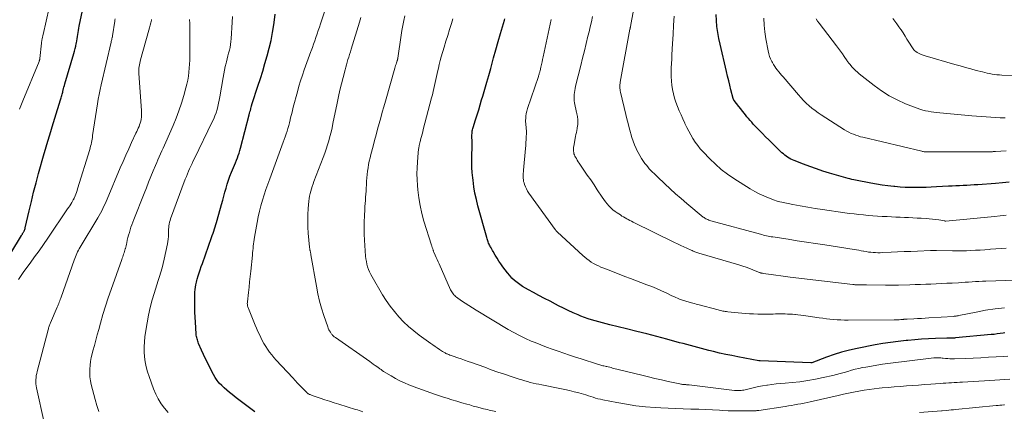
# Model space of a CAD drawing. Units: feet. Extents: x 1995000 to 2000030, y 600000 to 603594.
# Drawn here: x 1995785 to 1996019, y 601649 to 601743 of the extents above; entities that cross this region are included whole.
import ezdxf

# ---------------------------------------------------------------- set-up
doc = ezdxf.new("R2010")
doc.units = ezdxf.units.FT
doc.header["$LTSCALE"] = 100
doc.header["$MEASUREMENT"] = 0
doc.layers.add('CONTOUR INDEX', color=32, linetype='Continuous', lineweight=25)
doc.layers.add('CONTOUR INTERMEDIATE', color=40, linetype='Continuous', lineweight=15)

msp = doc.modelspace()

# ---------------------------------------------------------------- linework, layer by layer
at = {"layer": 'CONTOUR INDEX', "flags": 128}
for points, elevation in [([(1995779.89, 601682.43), (1995785.27, 601691.27), (1995785.34, 601691.39), (1995785.41, 601691.5), (1995785.49, 601691.62), (1995785.56, 601691.73), (1995785.63, 601691.84), (1995785.71, 601691.96), (1995785.77, 601692.08), (1995785.83, 601692.2), (1995785.9, 601692.33), (1995785.99, 601692.52), (1995786.06, 601692.71), (1995786.13, 601692.91), (1995786.18, 601693.11), (1995787.11, 601697.16), (1995787.63, 601699.38), (1995788.18, 601701.6), (1995788.76, 601703.81), (1995789.36, 601706.02), (1995790.69, 601710.8), (1995790.99, 601711.86), (1995791.3, 601712.91), (1995791.62, 601713.97), (1995791.95, 601715.02), (1995792.28, 601716.07), (1995792.61, 601717.12), (1995792.94, 601718.17), (1995793.26, 601719.23), (1995794.61, 601723.57), (1995794.69, 601723.84), (1995794.77, 601724.11), (1995794.84, 601724.38), (1995794.91, 601724.64), (1995794.97, 601724.91), (1995795.04, 601725.18), (1995795.1, 601725.45), (1995795.17, 601725.72), (1995795.22, 601725.91), (1995795.31, 601726.28), (1995795.41, 601726.64), (1995795.51, 601727), (1995795.61, 601727.37), (1995797.75, 601734.65), (1995797.91, 601735.23), (1995798.06, 601735.81), (1995798.2, 601736.4), (1995798.32, 601736.98), (1995798.36, 601737.18), (1995798.45, 601737.67), (1995798.54, 601738.17), (1995798.62, 601738.66), (1995798.71, 601739.16), (1995798.79, 601739.65), (1995798.87, 601740.15), (1995798.97, 601740.64), (1995799.06, 601741.14), (1995800.77, 601749.41)], 880), ([(1995840.86, 601649.21), (1995840.23, 601649.68), (1995839.6, 601650.17), (1995838.97, 601650.66), (1995838.34, 601651.15), (1995837.72, 601651.64), (1995837.08, 601652.13), (1995836.45, 601652.61), (1995835.45, 601653.37), (1995834.81, 601653.88), (1995834.18, 601654.4), (1995833.57, 601654.95), (1995832.98, 601655.51), (1995832.42, 601656.1), (1995831.91, 601656.73), (1995831.46, 601657.4), (1995831.05, 601658.11), (1995830.17, 601659.8), (1995829.65, 601660.83), (1995829.14, 601661.87), (1995828.66, 601662.92), (1995828.18, 601663.97), (1995827.49, 601665.56), (1995827.38, 601665.83), (1995827.28, 601666.1), (1995827.19, 601666.38), (1995827.11, 601666.66), (1995827.04, 601666.94), (1995826.98, 601667.22), (1995826.94, 601667.51), (1995826.91, 601667.8), (1995826.72, 601670.6), (1995826.65, 601671.79), (1995826.59, 601672.98), (1995826.56, 601674.18), (1995826.55, 601675.38), (1995826.55, 601676.55), (1995826.57, 601677.16), (1995826.6, 601677.76), (1995826.67, 601678.37), (1995826.76, 601678.97), (1995826.84, 601679.48), (1995826.91, 601679.82), (1995826.98, 601680.16), (1995827.07, 601680.5), (1995827.16, 601680.84), (1995827.41, 601681.64), (1995827.64, 601682.38), (1995827.88, 601683.11), (1995828.12, 601683.84), (1995828.38, 601684.57), (1995830.57, 601690.77), (1995830.75, 601691.29), (1995830.93, 601691.8), (1995831.1, 601692.32), (1995831.27, 601692.84), (1995831.44, 601693.36), (1995831.6, 601693.88), (1995831.75, 601694.4), (1995831.9, 601694.92), (1995832.95, 601698.69), (1995833.22, 601699.65), (1995833.49, 601700.62), (1995833.76, 601701.58), (1995834.03, 601702.55), (1995834.31, 601703.51), (1995834.62, 601704.46), (1995834.96, 601705.4), (1995835.33, 601706.33), (1995835.81, 601707.48), (1995836.04, 601708.05), (1995836.27, 601708.61), (1995836.49, 601709.18), (1995836.71, 601709.75), (1995836.92, 601710.33), (1995837.11, 601710.91), (1995837.29, 601711.49), (1995837.45, 601712.08), (1995839.53, 601720.03), (1995839.62, 601720.39), (1995839.72, 601720.74), (1995839.81, 601721.09), (1995839.9, 601721.45), (1995840.03, 601721.96), (1995840.05, 601722.06), (1995840.08, 601722.16), (1995840.1, 601722.25), (1995840.13, 601722.35), (1995840.16, 601722.45), (1995840.19, 601722.54), (1995840.22, 601722.64), (1995840.25, 601722.73), (1995841.6, 601726.84), (1995842.19, 601728.65), (1995842.76, 601730.46), (1995843.3, 601732.28), (1995843.83, 601734.1), (1995844.31, 601735.93), (1995844.74, 601737.77), (1995845.09, 601739.63), (1995845.39, 601741.5), (1995845.56, 601742.67), (1995845.73, 601744)], 900), ([(1996019.6, 601668.03), (1996019.21, 601667.98), (1996018.5, 601667.88), (1996017.78, 601667.79), (1996017.06, 601667.71), (1996016.34, 601667.64), (1996007.86, 601666.85), (1996007.6, 601666.83), (1996007.34, 601666.81), (1996007.08, 601666.8), (1996006.82, 601666.79), (1996006.56, 601666.79), (1996006.3, 601666.78), (1996006.04, 601666.77), (1996005.78, 601666.77), (1996003.02, 601666.69), (1996001.39, 601666.63), (1995999.75, 601666.55), (1995998.12, 601666.43), (1995996.49, 601666.28), (1995996.04, 601666.24), (1995994.18, 601666.03), (1995992.33, 601665.79), (1995990.49, 601665.5), (1995988.66, 601665.17), (1995984.38, 601664.36), (1995982.53, 601663.96), (1995980.69, 601663.49), (1995978.89, 601662.93), (1995977.1, 601662.29), (1995973.59, 601660.95), (1995973.57, 601660.94), (1995973.55, 601660.93), (1995973.53, 601660.93), (1995973.51, 601660.92), (1995973.43, 601660.91), (1995973.4, 601660.9), (1995973.38, 601660.9), (1995973.36, 601660.9), (1995973.34, 601660.9), (1995961.25, 601661.4), (1995961.14, 601661.39), (1995961.01, 601661.37), (1995960.99, 601661.37), (1995960.97, 601661.37), (1995960.95, 601661.37), (1995960.93, 601661.38), (1995955.98, 601662.34), (1995954.53, 601662.63), (1995953.08, 601662.94), (1995951.63, 601663.26), (1995950.18, 601663.6), (1995949.04, 601663.88), (1995948.17, 601664.09), (1995947.3, 601664.31), (1995946.43, 601664.54), (1995945.57, 601664.78), (1995944.7, 601665.02), (1995943.84, 601665.25), (1995942.97, 601665.49), (1995942.1, 601665.72), (1995939.05, 601666.55), (1995936.66, 601667.19), (1995934.26, 601667.81), (1995931.86, 601668.42), (1995929.46, 601669.02), (1995925.46, 601670), (1995924.58, 601670.21), (1995923.71, 601670.43), (1995922.84, 601670.66), (1995921.97, 601670.89), (1995921.11, 601671.15), (1995920.26, 601671.42), (1995919.41, 601671.73), (1995918.58, 601672.06), (1995917.89, 601672.34), (1995916.72, 601672.85), (1995915.56, 601673.37), (1995914.41, 601673.93), (1995913.27, 601674.5), (1995912.53, 601674.89), (1995911.21, 601675.58), (1995909.89, 601676.27), (1995908.57, 601676.97), (1995907.25, 601677.67), (1995906.05, 601678.31), (1995905.35, 601678.71), (1995904.66, 601679.13), (1995904, 601679.58), (1995903.35, 601680.06), (1995902.73, 601680.57), (1995902.15, 601681.12), (1995901.61, 601681.71), (1995901.1, 601682.34), (1995899.99, 601683.83), (1995899.51, 601684.5), (1995899.04, 601685.18), (1995898.59, 601685.88), (1995898.16, 601686.58), (1995897.67, 601687.42), (1995897.5, 601687.71), (1995897.33, 601688), (1995897.17, 601688.3), (1995897.01, 601688.6), (1995896.95, 601688.71), (1995896.82, 601688.96), (1995896.7, 601689.21), (1995896.59, 601689.46), (1995896.49, 601689.72), (1995896.39, 601689.98), (1995896.3, 601690.24), (1995896.22, 601690.5), (1995896.14, 601690.77), (1995894.04, 601698.37), (1995893.66, 601699.87), (1995893.33, 601701.37), (1995893.07, 601702.89), (1995892.86, 601704.42), (1995892.78, 601705.04), (1995892.67, 601706.27), (1995892.59, 601707.49), (1995892.57, 601708.71), (1995892.59, 601709.94), (1995892.62, 601710.95), (1995892.64, 601711.67), (1995892.65, 601712.4), (1995892.64, 601713.12), (1995892.63, 601713.85), (1995892.6, 601714.7), (1995892.6, 601715), (1995892.61, 601715.29), (1995892.63, 601715.59), (1995892.66, 601715.89), (1995892.7, 601716.18), (1995892.75, 601716.47), (1995892.82, 601716.76), (1995892.9, 601717.04), (1995893.47, 601718.83), (1995893.84, 601720.01), (1995894.21, 601721.2), (1995894.57, 601722.38), (1995894.92, 601723.56), (1995895.2, 601724.48), (1995895.68, 601726.13), (1995896.16, 601727.78), (1995896.62, 601729.43), (1995897.08, 601731.09), (1995897.24, 601731.67), (1995897.78, 601733.61), (1995898.32, 601735.54), (1995898.88, 601737.47), (1995899.44, 601739.39), (1995900.38, 601742.59), (1995900.47, 601742.92)], 920), ([(1996020.63, 601703.95), (1996018.98, 601703.81), (1996017.32, 601703.68), (1996013.16, 601703.37), (1996012.28, 601703.31), (1996011.41, 601703.25), (1996010.54, 601703.2), (1996009.67, 601703.16), (1996008.79, 601703.12), (1996007.92, 601703.08), (1996007.05, 601703.04), (1996006.18, 601702.99), (1996003.3, 601702.83), (1996002.06, 601702.77), (1996000.81, 601702.72), (1995999.57, 601702.69), (1995998.32, 601702.68), (1995997.08, 601702.7), (1995995.84, 601702.74), (1995994.6, 601702.82), (1995993.36, 601702.93), (1995993.1, 601702.95), (1995991.73, 601703.11), (1995990.37, 601703.29), (1995989.01, 601703.5), (1995987.66, 601703.74), (1995984.01, 601704.43), (1995983.56, 601704.52), (1995983.12, 601704.62), (1995982.68, 601704.73), (1995982.24, 601704.85), (1995977.8, 601706.14), (1995976.24, 601706.62), (1995974.68, 601707.12), (1995973.14, 601707.67), (1995971.61, 601708.24), (1995969.37, 601709.11), (1995968.97, 601709.28), (1995968.58, 601709.47), (1995968.2, 601709.68), (1995967.83, 601709.9), (1995967.47, 601710.15), (1995967.13, 601710.41), (1995966.8, 601710.69), (1995966.48, 601710.99), (1995963.35, 601714.06), (1995962.58, 601714.81), (1995961.83, 601715.57), (1995961.08, 601716.34), (1995960.33, 601717.11), (1995959.65, 601717.82), (1995959.26, 601718.24), (1995958.87, 601718.68), (1995958.49, 601719.12), (1995958.12, 601719.57), (1995957.96, 601719.76), (1995957.52, 601720.32), (1995957.08, 601720.87), (1995956.64, 601721.42), (1995956.21, 601721.98), (1995955.1, 601723.4), (1995955.06, 601723.46), (1995955.02, 601723.52), (1995954.98, 601723.59), (1995954.95, 601723.66), (1995954.92, 601723.73), (1995954.89, 601723.8), (1995954.86, 601723.87), (1995954.84, 601723.95), (1995954.33, 601725.97), (1995954.06, 601727.06), (1995953.79, 601728.14), (1995953.52, 601729.23), (1995953.26, 601730.32), (1995951.71, 601736.83), (1995951.41, 601738.22), (1995951.16, 601739.63), (1995950.98, 601741.05), (1995950.85, 601742.47), (1995950.8, 601743.91)], 940)]:
    msp.add_lwpolyline(points, dxfattribs=dict(at, elevation=elevation))
at = {"layer": 'CONTOUR INTERMEDIATE', "flags": 128}
for points, elevation in [([(1995866.62, 601649.23), (1995866.19, 601649.39), (1995865.75, 601649.55), (1995865.32, 601649.69), (1995864.88, 601649.83), (1995860.9, 601651.06), (1995859.78, 601651.41), (1995858.66, 601651.77), (1995857.54, 601652.14), (1995856.43, 601652.51), (1995854.53, 601653.16), (1995854.37, 601653.21), (1995854.21, 601653.27), (1995854.05, 601653.34), (1995853.89, 601653.41), (1995853.68, 601653.5), (1995853.63, 601653.52), (1995853.58, 601653.55), (1995853.53, 601653.58), (1995853.48, 601653.61), (1995853.44, 601653.64), (1995853.39, 601653.68), (1995853.35, 601653.72), (1995853.31, 601653.76), (1995852.22, 601654.89), (1995851.63, 601655.5), (1995851.05, 601656.11), (1995850.47, 601656.72), (1995849.9, 601657.34), (1995845.97, 601661.57), (1995845.43, 601662.18), (1995844.9, 601662.81), (1995844.4, 601663.47), (1995843.92, 601664.14), (1995843.9, 601664.17), (1995843.47, 601664.84), (1995843.05, 601665.53), (1995842.66, 601666.24), (1995842.3, 601666.96), (1995841.96, 601667.69), (1995841.62, 601668.42), (1995841.3, 601669.16), (1995840.98, 601669.91), (1995839.34, 601673.85), (1995839.27, 601674.04), (1995839.21, 601674.24), (1995839.16, 601674.44), (1995839.12, 601674.65), (1995839.1, 601674.85), (1995839.09, 601675.06), (1995839.1, 601675.27), (1995839.11, 601675.47), (1995839.35, 601677.64), (1995839.49, 601678.92), (1995839.62, 601680.21), (1995839.76, 601681.5), (1995839.9, 601682.79), (1995840.29, 601686.58), (1995840.35, 601687.12), (1995840.4, 601687.65), (1995840.46, 601688.19), (1995840.51, 601688.72), (1995840.57, 601689.26), (1995840.64, 601689.79), (1995840.72, 601690.32), (1995840.81, 601690.85), (1995841.43, 601694.37), (1995841.69, 601695.7), (1995841.98, 601697.03), (1995842.32, 601698.34), (1995842.69, 601699.65), (1995843.1, 601700.94), (1995843.52, 601702.23), (1995843.97, 601703.52), (1995844.43, 601704.8), (1995847.66, 601713.5), (1995847.9, 601714.15), (1995848.13, 601714.81), (1995848.35, 601715.47), (1995848.56, 601716.14), (1995848.76, 601716.8), (1995848.95, 601717.47), (1995849.13, 601718.15), (1995849.3, 601718.82), (1995849.32, 601718.92), (1995849.49, 601719.64), (1995849.67, 601720.37), (1995849.86, 601721.09), (1995850.04, 601721.81), (1995851.02, 601725.5), (1995851.39, 601726.83), (1995851.78, 601728.15), (1995852.2, 601729.47), (1995852.65, 601730.77), (1995852.95, 601731.61), (1995853.27, 601732.49), (1995853.59, 601733.37), (1995853.92, 601734.24), (1995854.24, 601735.12), (1995854.3, 601735.28), (1995854.6, 601736.08), (1995854.88, 601736.88), (1995855.17, 601737.68), (1995855.44, 601738.48), (1995855.71, 601739.29), (1995855.98, 601740.09), (1995856.25, 601740.9), (1995856.52, 601741.7), (1995860.89, 601754.73)], 904), ([(1996019.93, 601688.22), (1996018.68, 601688.15), (1996017.43, 601688.06), (1996016.18, 601687.97), (1996015.87, 601687.95), (1996014.78, 601687.87), (1996013.69, 601687.79), (1996012.6, 601687.73), (1996011.5, 601687.66), (1996010.41, 601687.62), (1996009.31, 601687.58), (1996008.22, 601687.58), (1996007.13, 601687.59), (1996003.29, 601687.66), (1996003.11, 601687.66), (1996002.93, 601687.67), (1996002.75, 601687.67), (1996002.57, 601687.67), (1996002.39, 601687.68), (1996002.21, 601687.68), (1996002.03, 601687.67), (1996001.85, 601687.67), (1995998.76, 601687.55), (1995997.19, 601687.48), (1995995.61, 601687.42), (1995994.04, 601687.35), (1995992.47, 601687.27), (1995990.45, 601687.18), (1995989.88, 601687.16), (1995989.32, 601687.16), (1995988.76, 601687.18), (1995988.19, 601687.21), (1995987.63, 601687.27), (1995987.07, 601687.33), (1995986.51, 601687.42), (1995985.96, 601687.52), (1995985.93, 601687.52), (1995985.36, 601687.63), (1995984.79, 601687.73), (1995984.22, 601687.83), (1995983.65, 601687.92), (1995976.68, 601689.01), (1995974.49, 601689.35), (1995972.3, 601689.69), (1995970.11, 601690.03), (1995967.92, 601690.36), (1995964.29, 601690.92), (1995963.92, 601690.98), (1995963.54, 601691.05), (1995963.17, 601691.13), (1995962.8, 601691.21), (1995962.43, 601691.29), (1995962.07, 601691.38), (1995961.7, 601691.48), (1995961.33, 601691.57), (1995949.51, 601694.79), (1995949.27, 601694.87), (1995949.03, 601694.95), (1995948.79, 601695.04), (1995948.56, 601695.14), (1995948.33, 601695.25), (1995948.11, 601695.37), (1995947.9, 601695.52), (1995947.7, 601695.67), (1995943.79, 601698.91), (1995942.45, 601700.05), (1995941.12, 601701.2), (1995939.82, 601702.38), (1995938.54, 601703.57), (1995936.79, 601705.24), (1995936.39, 601705.62), (1995936, 601706), (1995935.62, 601706.39), (1995935.24, 601706.78), (1995934.87, 601707.19), (1995934.51, 601707.6), (1995934.17, 601708.02), (1995933.84, 601708.46), (1995933.51, 601708.92), (1995933.04, 601709.6), (1995932.6, 601710.31), (1995932.2, 601711.03), (1995931.84, 601711.78), (1995931.74, 601711.98), (1995931.37, 601712.85), (1995931.03, 601713.72), (1995930.73, 601714.61), (1995930.45, 601715.51), (1995930.36, 601715.83), (1995930.07, 601716.9), (1995929.79, 601717.97), (1995929.52, 601719.04), (1995929.26, 601720.12), (1995928.01, 601725.45), (1995927.95, 601725.74), (1995927.91, 601726.03), (1995927.88, 601726.33), (1995927.86, 601726.62), (1995927.86, 601726.92), (1995927.87, 601727.22), (1995927.9, 601727.51), (1995927.95, 601727.8), (1995930.26, 601740.45), (1995930.27, 601740.51), (1995930.28, 601740.56), (1995930.29, 601740.62), (1995930.3, 601740.67), (1995930.32, 601740.74), (1995930.32, 601740.76), (1995930.33, 601740.78), (1995930.33, 601740.8), (1995930.34, 601740.83), (1995930.36, 601740.92), (1995930.39, 601741.04), (1995930.39, 601741.06), (1995930.39, 601741.07), (1995930.4, 601741.09), (1995930.4, 601741.1), (1995931.96, 601749.83)], 932), ([(1995784.82, 601721.39), (1995785.6, 601723.33), (1995789.46, 601732.73), (1995789.5, 601732.82), (1995789.53, 601732.9), (1995789.55, 601732.98), (1995789.58, 601733.07), (1995789.6, 601733.15), (1995789.62, 601733.24), (1995789.63, 601733.33), (1995789.64, 601733.42), (1995790.04, 601737.07), (1995790.06, 601737.24), (1995790.08, 601737.4), (1995790.1, 601737.57), (1995790.13, 601737.74), (1995790.16, 601737.91), (1995790.19, 601738.07), (1995790.23, 601738.24), (1995790.26, 601738.41), (1995790.27, 601738.43), (1995790.31, 601738.6), (1995790.35, 601738.78), (1995790.39, 601738.95), (1995790.43, 601739.13), (1995791.86, 601745.53)], 876), ([(1995784.55, 601680.76), (1995784.86, 601681.26), (1995785.17, 601681.74), (1995785.5, 601682.22), (1995785.84, 601682.68), (1995787.33, 601684.69), (1995788.41, 601686.16), (1995789.47, 601687.64), (1995790.52, 601689.13), (1995791.55, 601690.64), (1995796.28, 601697.61), (1995796.54, 601697.99), (1995796.79, 601698.37), (1995797.03, 601698.76), (1995797.26, 601699.15), (1995797.6, 601699.73), (1995797.66, 601699.84), (1995797.72, 601699.94), (1995797.77, 601700.05), (1995797.82, 601700.16), (1995798.06, 601700.74), (1995798.23, 601701.14), (1995798.38, 601701.54), (1995798.52, 601701.95), (1995798.66, 601702.36), (1995801.53, 601711.73), (1995801.65, 601712.14), (1995801.76, 601712.55), (1995801.86, 601712.97), (1995801.95, 601713.39), (1995802.03, 601713.81), (1995802.11, 601714.23), (1995802.18, 601714.65), (1995802.24, 601715.07), (1995803.38, 601722.62), (1995803.57, 601723.75), (1995803.77, 601724.89), (1995804, 601726.02), (1995804.25, 601727.14), (1995806.62, 601737.34), (1995806.67, 601737.54), (1995806.72, 601737.74), (1995806.77, 601737.95), (1995806.82, 601738.15), (1995806.9, 601738.45), (1995806.92, 601738.5), (1995806.93, 601738.55), (1995806.95, 601738.61), (1995806.96, 601738.66), (1995806.97, 601738.72), (1995806.98, 601738.77), (1995806.99, 601738.82), (1995807, 601738.88), (1995807.51, 601742.31), (1995807.55, 601742.59), (1995807.59, 601742.88)], 884), ([(1995792.54, 601638.47), (1995788.87, 601654.95), (1995788.78, 601655.43), (1995788.72, 601655.92), (1995788.7, 601656.41), (1995788.71, 601656.9), (1995788.75, 601657.39), (1995788.81, 601657.88), (1995788.9, 601658.36), (1995789.01, 601658.84), (1995791.63, 601668.81), (1995791.69, 601669.02), (1995791.75, 601669.23), (1995791.81, 601669.45), (1995791.88, 601669.66), (1995791.95, 601669.87), (1995792.02, 601670.08), (1995792.1, 601670.29), (1995792.19, 601670.49), (1995793.78, 601674.17), (1995793.91, 601674.47), (1995794.04, 601674.77), (1995794.16, 601675.07), (1995794.29, 601675.38), (1995794.41, 601675.68), (1995794.53, 601675.99), (1995794.64, 601676.29), (1995794.75, 601676.6), (1995797.82, 601685.39), (1995797.96, 601685.79), (1995798.12, 601686.19), (1995798.29, 601686.58), (1995798.47, 601686.97), (1995798.66, 601687.36), (1995798.85, 601687.74), (1995799.06, 601688.12), (1995799.28, 601688.49), (1995803.48, 601695.51), (1995803.8, 601696.04), (1995804.1, 601696.59), (1995804.39, 601697.13), (1995804.67, 601697.69), (1995804.94, 601698.25), (1995805.2, 601698.81), (1995805.45, 601699.38), (1995805.7, 601699.95), (1995808.83, 601707.4), (1995809.49, 601708.92), (1995810.15, 601710.44), (1995810.83, 601711.94), (1995811.53, 601713.44), (1995812.56, 601715.65), (1995812.75, 601716.04), (1995812.93, 601716.44), (1995813.1, 601716.84), (1995813.28, 601717.24), (1995813.43, 601717.65), (1995813.57, 601718.06), (1995813.68, 601718.48), (1995813.77, 601718.91), (1995813.79, 601719.01), (1995813.86, 601719.49), (1995813.9, 601719.98), (1995813.91, 601720.46), (1995813.9, 601720.95), (1995813.27, 601729.93), (1995813.25, 601730.33), (1995813.25, 601730.73), (1995813.27, 601731.13), (1995813.31, 601731.52), (1995813.37, 601731.92), (1995813.44, 601732.31), (1995813.53, 601732.7), (1995813.63, 601733.09), (1995815.61, 601740.16), (1995815.77, 601740.75), (1995815.93, 601741.35), (1995816.09, 601741.94), (1995816.24, 601742.54), (1995816.28, 601742.7)], 888), ([(1995803.73, 601649.36), (1995803.23, 601650.76), (1995802.81, 601652.2), (1995801.91, 601655.76), (1995801.72, 601656.66), (1995801.59, 601657.57), (1995801.54, 601658.49), (1995801.55, 601659.41), (1995801.63, 601660.33), (1995801.74, 601661.24), (1995801.91, 601662.15), (1995802.12, 601663.05), (1995802.31, 601663.78), (1995802.65, 601665.05), (1995802.99, 601666.31), (1995803.33, 601667.57), (1995803.68, 601668.83), (1995804.11, 601670.37), (1995804.7, 601672.4), (1995805.32, 601674.41), (1995805.97, 601676.42), (1995806.66, 601678.41), (1995809.17, 601685.56), (1995809.28, 601685.87), (1995809.4, 601686.19), (1995809.51, 601686.51), (1995809.62, 601686.82), (1995809.73, 601687.14), (1995809.84, 601687.46), (1995809.93, 601687.78), (1995810.02, 601688.1), (1995810.03, 601688.15), (1995810.12, 601688.49), (1995810.2, 601688.84), (1995810.28, 601689.19), (1995810.36, 601689.54), (1995810.49, 601690.13), (1995810.64, 601690.76), (1995810.8, 601691.38), (1995810.98, 601692), (1995811.16, 601692.62), (1995811.37, 601693.23), (1995811.58, 601693.84), (1995811.8, 601694.44), (1995812.03, 601695.05), (1995814.49, 601701.3), (1995815.03, 601702.64), (1995815.57, 601703.99), (1995816.12, 601705.33), (1995816.67, 601706.67), (1995817.2, 601707.94), (1995817.5, 601708.63), (1995817.8, 601709.33), (1995818.12, 601710.02), (1995818.43, 601710.72), (1995818.75, 601711.41), (1995819.07, 601712.1), (1995819.38, 601712.79), (1995819.68, 601713.49), (1995821.41, 601717.45), (1995822.13, 601719.2), (1995822.8, 601720.98), (1995823.4, 601722.78), (1995823.95, 601724.6), (1995824.47, 601726.43), (1995824.7, 601727.35), (1995824.9, 601728.28), (1995825.06, 601729.21), (1995825.19, 601730.16), (1995825.27, 601731.11), (1995825.34, 601732.06), (1995825.37, 601733.01), (1995825.38, 601733.96), (1995825.36, 601742.09), (1995825.35, 601742.42), (1995825.35, 601742.75)], 892), ([(1995820.21, 601649.07), (1995819.37, 601650.1), (1995818.58, 601651.18), (1995817.86, 601652.3), (1995817.26, 601653.49), (1995816.74, 601654.73), (1995815.67, 601657.67), (1995815.3, 601658.81), (1995815, 601659.96), (1995814.78, 601661.14), (1995814.62, 601662.33), (1995814.55, 601663.52), (1995814.53, 601664.72), (1995814.59, 601665.91), (1995814.7, 601667.11), (1995814.9, 601668.64), (1995815.19, 601670.48), (1995815.53, 601672.31), (1995815.95, 601674.12), (1995816.43, 601675.93), (1995816.89, 601677.47), (1995817.19, 601678.49), (1995817.5, 601679.51), (1995817.83, 601680.52), (1995818.16, 601681.53), (1995818.48, 601682.54), (1995818.77, 601683.56), (1995819.04, 601684.59), (1995819.28, 601685.63), (1995820.06, 601689.26), (1995820.16, 601689.84), (1995820.24, 601690.42), (1995820.29, 601691), (1995820.31, 601691.59), (1995820.31, 601691.93), (1995820.31, 601692.35), (1995820.33, 601692.77), (1995820.37, 601693.18), (1995820.42, 601693.59), (1995820.49, 601694), (1995820.57, 601694.41), (1995820.69, 601694.81), (1995820.82, 601695.2), (1995824.31, 601704.67), (1995824.56, 601705.3), (1995824.81, 601705.93), (1995825.07, 601706.56), (1995825.34, 601707.18), (1995825.63, 601707.8), (1995825.91, 601708.41), (1995826.2, 601709.03), (1995826.5, 601709.64), (1995830.75, 601718.36), (1995831.08, 601719.07), (1995831.38, 601719.78), (1995831.64, 601720.51), (1995831.87, 601721.26), (1995832.07, 601722.01), (1995832.26, 601722.76), (1995832.41, 601723.53), (1995832.55, 601724.29), (1995833.31, 601728.94), (1995833.47, 601729.8), (1995833.63, 601730.65), (1995833.83, 601731.5), (1995834.03, 601732.35), (1995834.12, 601732.67), (1995834.29, 601733.35), (1995834.47, 601734.04), (1995834.64, 601734.72), (1995834.82, 601735.4), (1995834.97, 601736.09), (1995835.1, 601736.78), (1995835.19, 601737.47), (1995835.26, 601738.17), (1995835.34, 601739.46), (1995835.42, 601740.79), (1995835.49, 601742.12), (1995835.55, 601743.44)], 896), ([(1995898.27, 601649.36), (1995897.87, 601649.43), (1995897.47, 601649.51), (1995897.08, 601649.59), (1995896.69, 601649.67), (1995896.3, 601649.76), (1995895.4, 601649.98), (1995894.57, 601650.19), (1995893.73, 601650.4), (1995892.9, 601650.63), (1995892.07, 601650.87), (1995891.37, 601651.07), (1995890.19, 601651.42), (1995889.02, 601651.77), (1995887.84, 601652.13), (1995886.67, 601652.5), (1995885.8, 601652.77), (1995884.2, 601653.28), (1995882.61, 601653.82), (1995881.03, 601654.39), (1995879.45, 601654.98), (1995877.6, 601655.7), (1995876.5, 601656.15), (1995875.42, 601656.65), (1995874.37, 601657.2), (1995873.34, 601657.8), (1995871.57, 601658.88), (1995871.44, 601658.96), (1995871.31, 601659.04), (1995871.18, 601659.13), (1995871.06, 601659.22), (1995870.94, 601659.32), (1995870.81, 601659.41), (1995870.69, 601659.5), (1995870.56, 601659.59), (1995869.96, 601660.01), (1995869.53, 601660.32), (1995869.11, 601660.62), (1995868.68, 601660.92), (1995868.25, 601661.22), (1995860.09, 601666.92), (1995859.94, 601667.03), (1995859.8, 601667.14), (1995859.66, 601667.26), (1995859.53, 601667.38), (1995859.4, 601667.5), (1995859.28, 601667.64), (1995859.17, 601667.78), (1995859.06, 601667.92), (1995858.88, 601668.21), (1995858.69, 601668.51), (1995858.53, 601668.82), (1995858.39, 601669.14), (1995858.26, 601669.46), (1995857.33, 601672.2), (1995856.79, 601673.92), (1995856.3, 601675.65), (1995855.9, 601677.4), (1995855.55, 601679.16), (1995854.25, 601686.67), (1995854.22, 601686.84), (1995854.19, 601687), (1995854.15, 601687.16), (1995854.12, 601687.32), (1995854.11, 601687.38), (1995854.08, 601687.51), (1995854.05, 601687.65), (1995854.02, 601687.78), (1995854, 601687.92), (1995853.97, 601688.05), (1995853.95, 601688.19), (1995853.93, 601688.32), (1995853.91, 601688.46), (1995853.62, 601691.78), (1995853.53, 601693.26), (1995853.49, 601694.75), (1995853.53, 601696.23), (1995853.62, 601697.71), (1995853.77, 601699.48), (1995853.84, 601700.07), (1995853.93, 601700.66), (1995854.05, 601701.25), (1995854.2, 601701.82), (1995854.37, 601702.4), (1995854.55, 601702.97), (1995854.75, 601703.54), (1995854.95, 601704.1), (1995857.16, 601709.88), (1995857.52, 601710.86), (1995857.87, 601711.85), (1995858.19, 601712.85), (1995858.5, 601713.86), (1995858.77, 601714.87), (1995859.04, 601715.89), (1995859.27, 601716.91), (1995859.49, 601717.94), (1995860.48, 601722.82), (1995860.8, 601724.35), (1995861.14, 601725.89), (1995861.51, 601727.41), (1995861.9, 601728.94), (1995862.37, 601730.74), (1995862.53, 601731.36), (1995862.7, 601731.97), (1995862.89, 601732.58), (1995863.07, 601733.19), (1995863.26, 601733.8), (1995863.45, 601734.41), (1995863.64, 601735.02), (1995863.83, 601735.63), (1995865.83, 601742.12), (1995866, 601742.67), (1995866.17, 601743.22)], 908), ([(1996020.77, 601657.04), (1996018.4, 601656.87), (1996016.03, 601656.71), (1996009.52, 601656.34), (1996008.86, 601656.31), (1996008.19, 601656.27), (1996007.53, 601656.23), (1996006.86, 601656.19), (1996006.2, 601656.15), (1996005.53, 601656.1), (1996004.87, 601656.06), (1996004.2, 601656.01), (1996001.92, 601655.83), (1996000.47, 601655.72), (1995999.02, 601655.61), (1995997.58, 601655.5), (1995996.13, 601655.4), (1995994.68, 601655.29), (1995993.23, 601655.18), (1995991.78, 601655.06), (1995990.33, 601654.93), (1995989.67, 601654.87), (1995988.45, 601654.75), (1995987.24, 601654.6), (1995986.03, 601654.41), (1995984.82, 601654.2), (1995984.78, 601654.19), (1995983.55, 601653.95), (1995982.33, 601653.7), (1995981.1, 601653.44), (1995979.89, 601653.17), (1995973.2, 601651.62), (1995972.47, 601651.46), (1995971.73, 601651.3), (1995970.98, 601651.16), (1995970.24, 601651.03), (1995969.5, 601650.9), (1995968.75, 601650.78), (1995968, 601650.67), (1995967.26, 601650.55), (1995960.95, 601649.59), (1995960.8, 601649.57), (1995960.65, 601649.55), (1995960.5, 601649.53), (1995960.35, 601649.51), (1995960.2, 601649.49), (1995960.05, 601649.48), (1995959.9, 601649.47), (1995959.75, 601649.47), (1995957.49, 601649.44), (1995956.22, 601649.44), (1995954.94, 601649.46), (1995953.66, 601649.5), (1995952.39, 601649.56), (1995951.62, 601649.6), (1995949.96, 601649.69), (1995948.31, 601649.77), (1995946.65, 601649.84), (1995944.99, 601649.9), (1995944.74, 601649.91), (1995942.95, 601649.98), (1995941.17, 601650.05), (1995939.38, 601650.13), (1995937.6, 601650.22), (1995936.26, 601650.29), (1995933.96, 601650.46), (1995931.67, 601650.7), (1995929.4, 601651.03), (1995927.13, 601651.43), (1995923.78, 601652.09), (1995923.2, 601652.22), (1995922.62, 601652.36), (1995922.05, 601652.53), (1995921.48, 601652.71), (1995920.92, 601652.9), (1995920.35, 601653.09), (1995919.78, 601653.26), (1995919.21, 601653.43), (1995918.11, 601653.74), (1995916.98, 601654.04), (1995915.85, 601654.33), (1995914.71, 601654.59), (1995913.57, 601654.82), (1995909.23, 601655.67), (1995908.55, 601655.81), (1995907.87, 601655.95), (1995907.19, 601656.11), (1995906.51, 601656.27), (1995905.84, 601656.45), (1995905.17, 601656.64), (1995904.5, 601656.84), (1995903.84, 601657.05), (1995901.98, 601657.66), (1995900.39, 601658.19), (1995898.8, 601658.73), (1995897.22, 601659.28), (1995895.64, 601659.85), (1995892.5, 601660.98), (1995891.69, 601661.27), (1995890.87, 601661.56), (1995890.06, 601661.84), (1995889.25, 601662.12), (1995888.17, 601662.49), (1995887.89, 601662.58), (1995887.62, 601662.68), (1995887.35, 601662.78), (1995887.08, 601662.88), (1995886.89, 601662.96), (1995886.72, 601663.03), (1995886.55, 601663.1), (1995886.39, 601663.18), (1995886.23, 601663.27), (1995886.07, 601663.36), (1995885.91, 601663.45), (1995885.75, 601663.55), (1995885.59, 601663.65), (1995884.85, 601664.13), (1995884.33, 601664.47), (1995883.82, 601664.82), (1995883.3, 601665.18), (1995882.79, 601665.54), (1995880.03, 601667.55), (1995878.74, 601668.55), (1995877.5, 601669.59), (1995876.32, 601670.71), (1995875.18, 601671.88), (1995874.12, 601673.12), (1995873.12, 601674.4), (1995872.19, 601675.74), (1995871.33, 601677.12), (1995868.81, 601681.42), (1995868.5, 601681.99), (1995868.22, 601682.58), (1995867.98, 601683.18), (1995867.76, 601683.79), (1995867.59, 601684.41), (1995867.45, 601685.04), (1995867.35, 601685.68), (1995867.28, 601686.33), (1995867.02, 601690.15), (1995866.95, 601691.61), (1995866.92, 601693.06), (1995866.94, 601694.52), (1995866.99, 601695.98), (1995867.07, 601697.42), (1995867.12, 601698.15), (1995867.17, 601698.89), (1995867.22, 601699.63), (1995867.27, 601700.37), (1995867.33, 601701.1), (1995867.38, 601701.84), (1995867.42, 601702.58), (1995867.47, 601703.32), (1995867.52, 601704.19), (1995867.58, 601704.99), (1995867.65, 601705.79), (1995867.75, 601706.59), (1995867.86, 601707.38), (1995868, 601708.18), (1995868.15, 601708.97), (1995868.33, 601709.75), (1995868.53, 601710.53), (1995869.06, 601712.52), (1995869.42, 601713.87), (1995869.78, 601715.22), (1995870.14, 601716.57), (1995870.5, 601717.92), (1995870.87, 601719.27), (1995871.24, 601720.62), (1995871.61, 601721.96), (1995871.99, 601723.31), (1995874.24, 601731.14), (1995874.33, 601731.46), (1995874.43, 601731.78), (1995874.53, 601732.09), (1995874.64, 601732.41), (1995874.8, 601732.88), (1995874.83, 601732.96), (1995874.85, 601733.04), (1995874.87, 601733.12), (1995874.89, 601733.2), (1995874.91, 601733.28), (1995874.92, 601733.36), (1995874.94, 601733.44), (1995874.95, 601733.52), (1995875.74, 601738.97), (1995875.93, 601740.14), (1995876.13, 601741.31), (1995876.36, 601742.48), (1995876.61, 601743.64)], 912), ([(1996020.29, 601662.52), (1996019.28, 601662.45), (1996017.53, 601662.34), (1996015.69, 601662.23), (1996013.85, 601662.13), (1996012.01, 601662.06), (1996010.17, 601661.99), (1996007.57, 601661.91), (1996007.03, 601661.9), (1996006.49, 601661.91), (1996005.96, 601661.94), (1996005.42, 601661.99), (1996004.92, 601662.04), (1996004.64, 601662.07), (1996004.35, 601662.09), (1996004.07, 601662.11), (1996003.78, 601662.13), (1996003.5, 601662.13), (1996003.21, 601662.13), (1996002.93, 601662.11), (1996002.64, 601662.09), (1995991.71, 601660.74), (1995990.4, 601660.57), (1995989.09, 601660.37), (1995987.79, 601660.16), (1995986.48, 601659.92), (1995985.69, 601659.77), (1995984.79, 601659.58), (1995983.9, 601659.38), (1995983.01, 601659.14), (1995982.13, 601658.89), (1995981.26, 601658.63), (1995980.37, 601658.38), (1995979.49, 601658.15), (1995978.6, 601657.93), (1995976.31, 601657.39), (1995974.47, 601657.01), (1995972.61, 601656.67), (1995970.74, 601656.42), (1995968.87, 601656.23), (1995967.23, 601656.09), (1995966.17, 601656), (1995965.11, 601655.89), (1995964.05, 601655.76), (1995962.99, 601655.63), (1995962.83, 601655.6), (1995961.85, 601655.45), (1995960.89, 601655.28), (1995959.93, 601655.07), (1995958.97, 601654.84), (1995957.67, 601654.51), (1995957.37, 601654.44), (1995957.06, 601654.38), (1995956.75, 601654.34), (1995956.44, 601654.31), (1995956.13, 601654.29), (1995955.81, 601654.29), (1995955.5, 601654.31), (1995955.19, 601654.34), (1995944.37, 601655.65), (1995944.21, 601655.67), (1995944.04, 601655.68), (1995943.88, 601655.7), (1995943.71, 601655.71), (1995943.54, 601655.72), (1995943.38, 601655.73), (1995943.21, 601655.75), (1995943.05, 601655.76), (1995942.97, 601655.77), (1995942.77, 601655.79), (1995942.57, 601655.82), (1995942.37, 601655.85), (1995942.17, 601655.89), (1995939.39, 601656.5), (1995937.81, 601656.85), (1995936.22, 601657.21), (1995934.64, 601657.59), (1995933.06, 601657.97), (1995926.13, 601659.68), (1995925.78, 601659.77), (1995925.44, 601659.85), (1995925.09, 601659.93), (1995924.75, 601660.01), (1995924.56, 601660.05), (1995924.31, 601660.11), (1995924.06, 601660.17), (1995923.81, 601660.24), (1995923.55, 601660.3), (1995923.3, 601660.36), (1995923.05, 601660.43), (1995922.8, 601660.51), (1995922.56, 601660.58), (1995918.66, 601661.84), (1995917.28, 601662.29), (1995915.89, 601662.74), (1995914.51, 601663.21), (1995913.13, 601663.67), (1995911.75, 601664.15), (1995910.39, 601664.66), (1995909.03, 601665.18), (1995907.68, 601665.73), (1995906.74, 601666.12), (1995905.33, 601666.74), (1995903.94, 601667.41), (1995902.57, 601668.13), (1995901.23, 601668.89), (1995893.58, 601673.46), (1995892.71, 601674), (1995891.84, 601674.55), (1995890.99, 601675.13), (1995890.15, 601675.72), (1995888.94, 601676.59), (1995888.72, 601676.76), (1995888.51, 601676.95), (1995888.31, 601677.15), (1995888.12, 601677.36), (1995887.95, 601677.59), (1995887.8, 601677.82), (1995887.66, 601678.07), (1995887.53, 601678.32), (1995884.79, 601684.51), (1995884.56, 601685.02), (1995884.33, 601685.53), (1995884.11, 601686.04), (1995883.88, 601686.56), (1995883.54, 601687.33), (1995883.48, 601687.45), (1995883.43, 601687.58), (1995883.38, 601687.71), (1995883.34, 601687.84), (1995883.29, 601687.98), (1995883.25, 601688.11), (1995883.21, 601688.24), (1995883.16, 601688.37), (1995883.12, 601688.52), (1995883.07, 601688.65), (1995883.03, 601688.79), (1995882.99, 601688.92), (1995881.18, 601694.69), (1995880.67, 601696.54), (1995880.24, 601698.39), (1995879.94, 601700.27), (1995879.71, 601702.17), (1995879.62, 601703.21), (1995879.53, 601704.6), (1995879.5, 601705.99), (1995879.53, 601707.38), (1995879.61, 601708.77), (1995879.81, 601711.01), (1995879.83, 601711.28), (1995879.86, 601711.54), (1995879.9, 601711.81), (1995879.94, 601712.08), (1995879.98, 601712.28), (1995880.01, 601712.45), (1995880.04, 601712.61), (1995880.07, 601712.77), (1995880.11, 601712.93), (1995880.15, 601713.09), (1995880.18, 601713.25), (1995880.22, 601713.41), (1995880.26, 601713.57), (1995880.46, 601714.34), (1995880.59, 601714.89), (1995880.73, 601715.43), (1995880.87, 601715.98), (1995881.01, 601716.52), (1995883, 601724.1), (1995883.18, 601724.82), (1995883.36, 601725.54), (1995883.53, 601726.26), (1995883.69, 601726.98), (1995883.85, 601727.7), (1995884.01, 601728.42), (1995884.16, 601729.15), (1995884.32, 601729.87), (1995884.4, 601730.24), (1995884.6, 601731.14), (1995884.81, 601732.05), (1995885.05, 601732.94), (1995885.3, 601733.84), (1995885.98, 601736.15), (1995886.4, 601737.55), (1995886.83, 601738.96), (1995887.27, 601740.36), (1995887.72, 601741.75), (1995888.09, 601742.91)], 916), ([(1996019.5, 601674.06), (1996017.24, 601673.79), (1996015, 601673.43), (1996012.77, 601673.02), (1996008.63, 601672.18), (1996008.47, 601672.15), (1996008.31, 601672.12), (1996008.15, 601672.09), (1996008, 601672.06), (1996007.84, 601672.04), (1996007.68, 601672.02), (1996007.52, 601672), (1996007.36, 601671.99), (1996001.49, 601671.61), (1996000.59, 601671.55), (1995999.69, 601671.5), (1995998.78, 601671.46), (1995997.88, 601671.41), (1995996.34, 601671.34), (1995996.21, 601671.34), (1995996.08, 601671.33), (1995995.94, 601671.32), (1995995.81, 601671.31), (1995995.68, 601671.3), (1995995.55, 601671.29), (1995995.42, 601671.28), (1995995.29, 601671.27), (1995994.76, 601671.23), (1995994.36, 601671.2), (1995993.97, 601671.18), (1995993.57, 601671.17), (1995993.18, 601671.16), (1995982.22, 601671.12), (1995981.36, 601671.12), (1995980.5, 601671.15), (1995979.63, 601671.19), (1995978.77, 601671.25), (1995977.91, 601671.33), (1995977.06, 601671.42), (1995976.2, 601671.53), (1995975.35, 601671.65), (1995972.19, 601672.13), (1995971.56, 601672.22), (1995970.93, 601672.3), (1995970.29, 601672.37), (1995969.66, 601672.43), (1995969.53, 601672.44), (1995968.96, 601672.48), (1995968.39, 601672.52), (1995967.82, 601672.54), (1995967.25, 601672.56), (1995966.67, 601672.56), (1995966.1, 601672.57), (1995965.53, 601672.56), (1995964.96, 601672.56), (1995964.93, 601672.56), (1995964.35, 601672.55), (1995963.77, 601672.54), (1995963.18, 601672.54), (1995962.6, 601672.53), (1995961.74, 601672.53), (1995960.72, 601672.53), (1995959.71, 601672.56), (1995958.7, 601672.62), (1995957.69, 601672.7), (1995953.57, 601673.09), (1995953.27, 601673.12), (1995952.98, 601673.16), (1995952.69, 601673.21), (1995952.4, 601673.26), (1995952.11, 601673.32), (1995951.82, 601673.39), (1995951.54, 601673.46), (1995951.25, 601673.53), (1995946.45, 601674.8), (1995946.06, 601674.91), (1995945.67, 601675.02), (1995945.27, 601675.13), (1995944.88, 601675.24), (1995944.64, 601675.31), (1995944.37, 601675.39), (1995944.11, 601675.47), (1995943.84, 601675.55), (1995943.58, 601675.63), (1995943.31, 601675.71), (1995943.05, 601675.79), (1995942.79, 601675.88), (1995942.53, 601675.97), (1995942.09, 601676.13), (1995941.62, 601676.31), (1995941.15, 601676.5), (1995940.68, 601676.71), (1995940.22, 601676.92), (1995938.88, 601677.57), (1995937.74, 601678.1), (1995936.6, 601678.6), (1995935.44, 601679.08), (1995934.27, 601679.54), (1995930.42, 601680.98), (1995929.03, 601681.51), (1995927.65, 601682.04), (1995926.27, 601682.58), (1995924.89, 601683.13), (1995923.35, 601683.75), (1995922.76, 601684.01), (1995922.17, 601684.29), (1995921.6, 601684.61), (1995921.05, 601684.94), (1995920.51, 601685.31), (1995919.98, 601685.69), (1995919.48, 601686.1), (1995918.99, 601686.53), (1995912.99, 601692.07), (1995912.94, 601692.12), (1995912.89, 601692.17), (1995912.84, 601692.22), (1995912.79, 601692.27), (1995912.77, 601692.29), (1995912.73, 601692.33), (1995912.69, 601692.37), (1995912.65, 601692.42), (1995912.61, 601692.47), (1995912.57, 601692.51), (1995912.53, 601692.56), (1995912.5, 601692.61), (1995912.46, 601692.66), (1995906.18, 601701.36), (1995905.87, 601701.85), (1995905.58, 601702.35), (1995905.35, 601702.88), (1995905.15, 601703.42), (1995905.03, 601703.8), (1995904.93, 601704.17), (1995904.86, 601704.54), (1995904.82, 601704.92), (1995904.81, 601705.31), (1995904.82, 601705.69), (1995904.83, 601706.08), (1995904.86, 601706.47), (1995904.89, 601706.85), (1995905.36, 601712), (1995905.42, 601712.72), (1995905.47, 601713.43), (1995905.51, 601714.15), (1995905.55, 601714.87), (1995905.57, 601715.49), (1995905.58, 601715.9), (1995905.57, 601716.3), (1995905.54, 601716.71), (1995905.49, 601717.12), (1995905.45, 601717.52), (1995905.42, 601717.93), (1995905.4, 601718.34), (1995905.4, 601718.75), (1995905.41, 601719.14), (1995905.46, 601719.74), (1995905.53, 601720.34), (1995905.67, 601720.92), (1995905.83, 601721.5), (1995908.44, 601729.18), (1995908.5, 601729.35), (1995908.55, 601729.51), (1995908.61, 601729.68), (1995908.66, 601729.85), (1995908.71, 601730.02), (1995908.76, 601730.19), (1995908.81, 601730.36), (1995908.85, 601730.53), (1995909.05, 601731.4), (1995909.18, 601732.01), (1995909.32, 601732.61), (1995909.45, 601733.22), (1995909.58, 601733.83), (1995911.48, 601742.76)], 924), ([(1996029.17, 601680.83), (1996015.05, 601680.39), (1996014.23, 601680.36), (1996013.41, 601680.32), (1996012.59, 601680.28), (1996011.77, 601680.23), (1996010.95, 601680.17), (1996010.14, 601680.12), (1996009.32, 601680.07), (1996008.5, 601680.02), (1996007.01, 601679.94), (1996005.75, 601679.87), (1996004.5, 601679.81), (1996003.24, 601679.75), (1996001.98, 601679.7), (1996000.72, 601679.65), (1995999.46, 601679.6), (1995998.2, 601679.56), (1995996.94, 601679.51), (1995994.2, 601679.4), (1995994.1, 601679.39), (1995994, 601679.39), (1995993.9, 601679.39), (1995993.8, 601679.39), (1995993.7, 601679.39), (1995993.61, 601679.39), (1995993.51, 601679.39), (1995993.41, 601679.39), (1995992.8, 601679.4), (1995992.39, 601679.4), (1995991.99, 601679.4), (1995991.59, 601679.41), (1995991.18, 601679.41), (1995986.6, 601679.48), (1995986.23, 601679.48), (1995985.86, 601679.49), (1995985.49, 601679.49), (1995985.12, 601679.5), (1995984.73, 601679.5), (1995984.56, 601679.51), (1995984.38, 601679.51), (1995984.21, 601679.52), (1995984.04, 601679.53), (1995983.87, 601679.54), (1995983.7, 601679.55), (1995983.53, 601679.57), (1995983.36, 601679.59), (1995968.42, 601681.37), (1995967.3, 601681.5), (1995966.17, 601681.65), (1995965.05, 601681.8), (1995963.92, 601681.95), (1995961.96, 601682.24), (1995961.82, 601682.26), (1995961.68, 601682.28), (1995961.54, 601682.32), (1995961.41, 601682.35), (1995961.27, 601682.39), (1995961.14, 601682.43), (1995961.01, 601682.48), (1995960.88, 601682.53), (1995958.16, 601683.61), (1995957.91, 601683.7), (1995957.67, 601683.79), (1995957.42, 601683.88), (1995957.17, 601683.96), (1995956.92, 601684.04), (1995956.66, 601684.12), (1995956.41, 601684.2), (1995956.16, 601684.27), (1995946.69, 601687.07), (1995946.45, 601687.14), (1995946.22, 601687.22), (1995945.98, 601687.3), (1995945.75, 601687.38), (1995945.52, 601687.47), (1995945.29, 601687.56), (1995945.07, 601687.66), (1995944.84, 601687.76), (1995943.82, 601688.22), (1995943.08, 601688.55), (1995942.35, 601688.89), (1995941.62, 601689.24), (1995940.89, 601689.6), (1995931.03, 601694.46), (1995930.64, 601694.66), (1995930.25, 601694.85), (1995929.86, 601695.05), (1995929.48, 601695.26), (1995929.09, 601695.47), (1995928.71, 601695.69), (1995928.34, 601695.91), (1995927.97, 601696.15), (1995927.24, 601696.63), (1995926.71, 601697.01), (1995926.2, 601697.41), (1995925.71, 601697.85), (1995925.25, 601698.31), (1995924.81, 601698.8), (1995924.39, 601699.3), (1995924, 601699.83), (1995923.63, 601700.37), (1995922.48, 601702.13), (1995921.69, 601703.32), (1995920.9, 601704.5), (1995920.1, 601705.68), (1995919.3, 601706.85), (1995918.17, 601708.49), (1995917.93, 601708.84), (1995917.7, 601709.21), (1995917.48, 601709.58), (1995917.27, 601709.96), (1995917.16, 601710.17), (1995917.03, 601710.45), (1995916.92, 601710.74), (1995916.85, 601711.04), (1995916.81, 601711.35), (1995916.79, 601711.66), (1995916.79, 601711.97), (1995916.82, 601712.28), (1995916.87, 601712.59), (1995917.29, 601714.86), (1995917.38, 601715.34), (1995917.48, 601715.82), (1995917.58, 601716.3), (1995917.68, 601716.78), (1995917.71, 601716.89), (1995917.78, 601717.32), (1995917.84, 601717.75), (1995917.85, 601718.18), (1995917.84, 601718.62), (1995917.8, 601719.12), (1995917.78, 601719.3), (1995917.76, 601719.49), (1995917.72, 601719.67), (1995917.68, 601719.85), (1995917.64, 601720.03), (1995917.6, 601720.21), (1995917.56, 601720.4), (1995917.52, 601720.58), (1995917.07, 601722.86), (1995916.99, 601723.36), (1995916.94, 601723.85), (1995916.94, 601724.35), (1995916.96, 601724.85), (1995917.02, 601725.34), (1995917.09, 601725.84), (1995917.19, 601726.33), (1995917.3, 601726.82), (1995918.54, 601731.8), (1995918.98, 601733.53), (1995919.41, 601735.27), (1995919.83, 601737), (1995920.25, 601738.74), (1995920.5, 601739.78), (1995920.79, 601741), (1995921.08, 601742.22), (1995921.37, 601743.43)], 928), ([(1996019.86, 601696.1), (1996018.47, 601695.97), (1996017.08, 601695.83), (1996005.51, 601694.7), (1996005.49, 601694.7), (1996005.47, 601694.7), (1996005.46, 601694.7), (1996005.44, 601694.7), (1996005.36, 601694.71), (1996005.34, 601694.71), (1996005.33, 601694.71), (1996005.31, 601694.71), (1996005.29, 601694.72), (1996003.83, 601694.97), (1996003.07, 601695.08), (1996002.32, 601695.18), (1996001.56, 601695.25), (1996000.81, 601695.31), (1995999.68, 601695.37), (1995998.67, 601695.42), (1995997.65, 601695.48), (1995996.64, 601695.52), (1995995.63, 601695.57), (1995994.61, 601695.62), (1995993.6, 601695.66), (1995992.59, 601695.71), (1995991.57, 601695.76), (1995990.36, 601695.83), (1995989.24, 601695.9), (1995988.12, 601695.97), (1995987.01, 601696.06), (1995985.89, 601696.16), (1995984.77, 601696.28), (1995983.66, 601696.4), (1995982.55, 601696.54), (1995981.44, 601696.69), (1995976.15, 601697.44), (1995974.38, 601697.71), (1995972.61, 601698), (1995970.84, 601698.32), (1995969.07, 601698.66), (1995966.44, 601699.18), (1995966, 601699.29), (1995965.56, 601699.4), (1995965.13, 601699.53), (1995964.7, 601699.68), (1995963.27, 601700.22), (1995962.15, 601700.68), (1995961.05, 601701.19), (1995959.98, 601701.76), (1995958.93, 601702.38), (1995955.01, 601704.86), (1995953.49, 601705.91), (1995952.02, 601707.02), (1995950.63, 601708.23), (1995949.3, 601709.51), (1995947.69, 601711.17), (1995947.02, 601711.92), (1995946.39, 601712.69), (1995945.81, 601713.51), (1995945.26, 601714.36), (1995944.76, 601715.23), (1995944.28, 601716.12), (1995943.82, 601717.02), (1995943.37, 601717.92), (1995943.31, 601718.06), (1995942.86, 601719.03), (1995942.42, 601720.01), (1995941.99, 601720.99), (1995941.57, 601721.98), (1995941.55, 601722.03), (1995941.18, 601723), (1995940.86, 601723.99), (1995940.6, 601725), (1995940.38, 601726.02), (1995940.23, 601727.05), (1995940.12, 601728.08), (1995940.08, 601729.12), (1995940.08, 601730.16), (1995940.11, 601731.2), (1995940.15, 601732.25), (1995940.2, 601733.29), (1995940.25, 601734.34), (1995940.4, 601737.01), (1995940.52, 601739.18), (1995940.66, 601741.35), (1995940.81, 601743.52)], 936), ([(1996019.9, 601711.42), (1996017.33, 601711.27), (1996017.21, 601711.26), (1996017.1, 601711.26), (1996016.99, 601711.25), (1996016.87, 601711.25), (1996016.76, 601711.25), (1996016.64, 601711.24), (1996016.53, 601711.24), (1996016.41, 601711.24), (1996001.2, 601711.18), (1996001.02, 601711.18), (1996000.85, 601711.18), (1996000.67, 601711.2), (1996000.49, 601711.21), (1996000.32, 601711.23), (1996000.14, 601711.26), (1995999.97, 601711.29), (1995999.8, 601711.33), (1995985.74, 601714.67), (1995985.17, 601714.81), (1995984.6, 601714.98), (1995984.04, 601715.17), (1995983.49, 601715.38), (1995982.94, 601715.61), (1995982.41, 601715.87), (1995981.89, 601716.15), (1995981.38, 601716.45), (1995975.84, 601719.99), (1995975.09, 601720.5), (1995974.35, 601721.04), (1995973.63, 601721.6), (1995972.94, 601722.2), (1995972.27, 601722.82), (1995971.62, 601723.46), (1995970.99, 601724.12), (1995970.38, 601724.8), (1995966.73, 601729.09), (1995966.38, 601729.49), (1995966.04, 601729.89), (1995965.7, 601730.3), (1995965.37, 601730.71), (1995965.04, 601731.12), (1995964.74, 601731.55), (1995964.46, 601732), (1995964.2, 601732.46), (1995964.06, 601732.72), (1995963.77, 601733.33), (1995963.53, 601733.95), (1995963.33, 601734.59), (1995963.18, 601735.25), (1995962.64, 601738.13), (1995962.39, 601739.76), (1995962.2, 601741.4), (1995962.13, 601743.04)], 944), ([(1996019.62, 601719.31), (1996018.48, 601719.34), (1996017.35, 601719.39), (1996016.22, 601719.46), (1996015.09, 601719.54), (1996013.96, 601719.62), (1996012.83, 601719.72), (1996011.7, 601719.82), (1996004.05, 601720.52), (1996003.37, 601720.59), (1996002.69, 601720.67), (1996002.01, 601720.76), (1996001.33, 601720.86), (1996000.66, 601720.98), (1996000, 601721.14), (1995999.35, 601721.34), (1995998.71, 601721.57), (1995995.92, 601722.68), (1995993.93, 601723.57), (1995992.02, 601724.57), (1995990.19, 601725.73), (1995988.43, 601727.01), (1995984.89, 601729.82), (1995984.45, 601730.19), (1995984.02, 601730.57), (1995983.61, 601730.97), (1995983.22, 601731.39), (1995982.61, 601732.07), (1995982.53, 601732.16), (1995982.45, 601732.25), (1995982.38, 601732.35), (1995982.31, 601732.45), (1995982.24, 601732.55), (1995982.17, 601732.65), (1995982.1, 601732.75), (1995982.03, 601732.85), (1995981.31, 601733.94), (1995980.87, 601734.59), (1995980.43, 601735.22), (1995979.97, 601735.85), (1995979.49, 601736.47), (1995975.3, 601741.86), (1995974.95, 601742.36), (1995974.64, 601742.89)], 948), ([(1996022.75, 601729.31), (1996018.86, 601729.48), (1996018.27, 601729.52), (1996017.68, 601729.57), (1996017.1, 601729.64), (1996016.52, 601729.73), (1996015.94, 601729.84), (1996015.37, 601729.96), (1996014.79, 601730.09), (1996014.22, 601730.24), (1996012.78, 601730.62), (1996011.49, 601730.96), (1996010.21, 601731.31), (1996008.92, 601731.67), (1996007.64, 601732.03), (1996000.58, 601734.04), (1996000.09, 601734.2), (1995999.62, 601734.39), (1995999.16, 601734.63), (1995998.72, 601734.89), (1995998.36, 601735.13), (1995998.12, 601735.31), (1995997.9, 601735.5), (1995997.71, 601735.73), (1995997.54, 601735.97), (1995996.7, 601737.34), (1995996.25, 601738.07), (1995995.79, 601738.8), (1995995.32, 601739.53), (1995994.84, 601740.25), (1995994.78, 601740.34), (1995994.33, 601741.01), (1995993.86, 601741.68), (1995993.39, 601742.34), (1995992.91, 601742.99)], 952), ([(1996019.48, 601650.91), (1996019.32, 601650.89), (1996018.87, 601650.85), (1996018.42, 601650.81), (1996017.97, 601650.77), (1996017.52, 601650.73), (1996007.85, 601649.79), (1996007.31, 601649.74), (1996006.77, 601649.69), (1996006.23, 601649.63), (1996005.69, 601649.58), (1996004.65, 601649.47), (1996004.63, 601649.47), (1996004.62, 601649.47), (1996004.6, 601649.47), (1996004.59, 601649.46), (1996004.52, 601649.46), (1996004.51, 601649.46), (1996004.49, 601649.45), (1996004.48, 601649.45), (1996004.46, 601649.45), (1995999.21, 601649.05)], 908)]:
    msp.add_lwpolyline(points, dxfattribs=dict(at, elevation=elevation))

doc.saveas('drawing.dxf')
